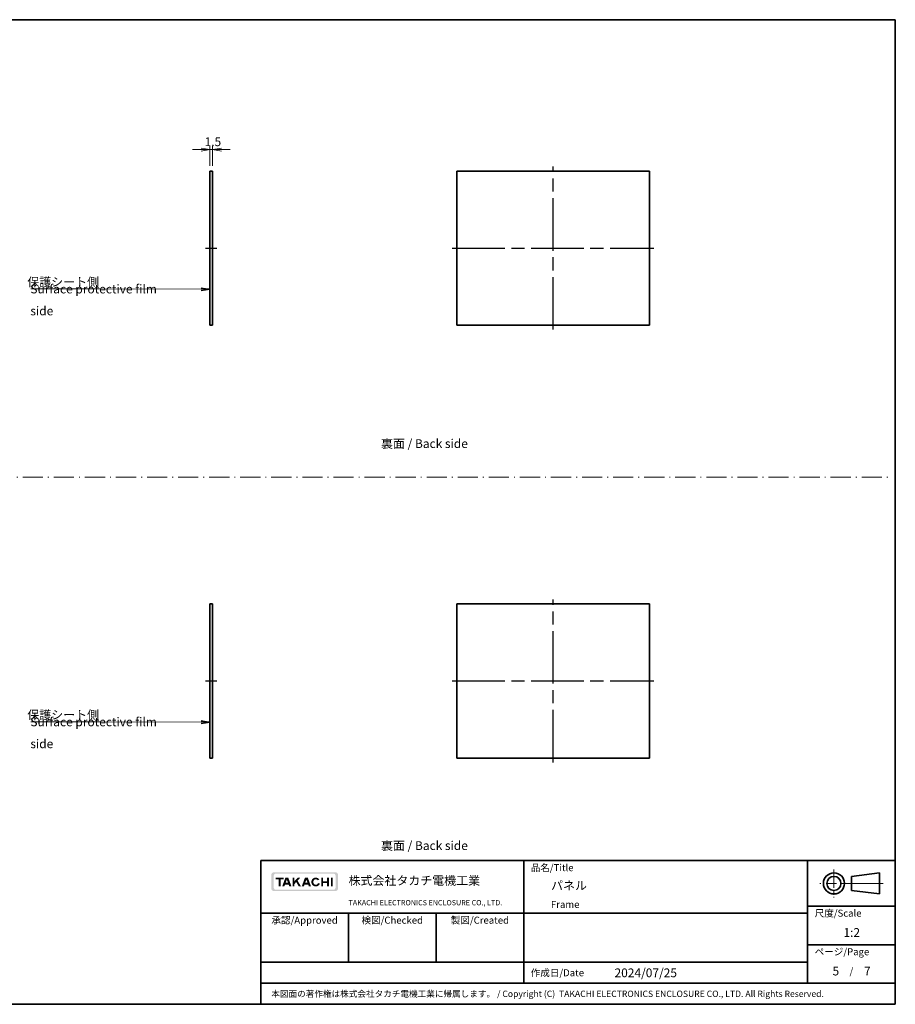
# Model space of a CAD drawing. Units: millimetres. Extents: x 36 to 5635, y 20 to 863.
# Drawn here: x 3552 to 4051, y 20 to 582 of the extents above; entities that cross this region are included whole.
import ezdxf
from ezdxf.enums import TextEntityAlignment as Align

# ---------------------------------------------------------------- set-up
doc = ezdxf.new("R2010")
doc.units = ezdxf.units.MM
doc.header["$LTSCALE"] = 2.5
for name, pattern in [('AM_ISO08W050', [18, 12, -1.5, 3, -1.5]), ('CHAIN', [0.35429999999999995, 0.2362, -0.0295, 0.0591, -0.0295]), ('DASH_DOT', [0.37, 0.24, -0.06, 0.01, -0.06])]:
    doc.linetypes.add(name, pattern=pattern)
doc.layers.get('Defpoints').update_dxf_attribs({"lineweight": 25})
for name, color, linetype, lineweight in [('AM_7', 4, 'AM_ISO08W050', 25), ('Border (ISO)', 7, 'Continuous', 35), ('Dimension (ISO)', 7, 'Continuous', 18), ('Dimension (ISO) @ 1', 7, 'Continuous', 18), ('Hatch (ISO)', 1, 'Continuous', 18), ('Sketch Geometry (ISO)', 7, 'Continuous', 18), ('Symbol (ISO)', 7, 'Continuous', 18), ('Symbol (ISO) @ 1', 7, 'Continuous', 18), ('Title (ISO)', 7, 'Continuous', 35), ('Visible (ISO)', 7, 'Continuous', 35)]:
    doc.layers.add(name, color=color, linetype=linetype, lineweight=lineweight)
doc.styles.add('Note Text (TK)', font='MS PGothic.ttf')
doc.styles.add('文字スタイル40', font='MS PGothic.ttf')
doc.styles.add('文字スタイル67', font='arial.ttf')
doc.dimstyles.new('Default - Method 1b (TK)', dxfattribs={"dimscale": 2.5, "dimtxt": 2.5, "dimasz": 2.5, "dimexe": 1, "dimexo": 1.499999999999999, "dimgap": 1, "dimtad": 1, "dimtoh": 1, "dimdsep": 46, "dimtxsty": 'Note Text (TK)', "dimblk": 'OPEN', "dimcen": 0.09, "dimdle": 5, "dimclrd": 100, "dimclre": 100, "dimclrt": 7, "dimadec": 1, "dimazin": 1, "dimtfac": 1, "dimtmove": 0, "dimatfit": 3, "dimldrblk": 'OPEN', "dimfxl": 1, "dimtolj": 1, "dimlwd": -1, "dimlwe": -1, "dimarcsym": 0})
doc.dimstyles.new('Default - Method 1b (TK)$7', dxfattribs={"dimscale": 2.5, "dimtxt": 2.5, "dimasz": 2.5, "dimexe": 1, "dimexo": 1.499999999999999, "dimgap": 1, "dimtad": 1, "dimtoh": 1, "dimdsep": 46, "dimtxsty": 'Note Text (TK)', "dimblk": 'OPEN', "dimcen": 0.09, "dimdle": 5, "dimclrd": 100, "dimclre": 100, "dimclrt": 7, "dimadec": 1, "dimazin": 1, "dimtfac": 1, "dimtmove": 0, "dimatfit": 3, "dimldrblk": 'OPEN', "dimfxl": 1, "dimtolj": 1, "dimlwd": -1, "dimlwe": -1, "dimarcsym": 0})

# ---------------------------------------------------------------- blocks, each defined once
blk = doc.blocks.new('_Open')
at = {"color": 0, "linetype": 'ByBlock', "lineweight": -2}
for p, q in [((-1, 0.1666666666666666), (0, 0)), ((-1, -0.1666666666666666), (0, 0)), ((0, 0), (-1, 0))]:
    blk.add_line(p, q, dxfattribs=at)
blk = doc.blocks.new('*D43')
at = {"layer": 'Defpoints', "color": 0}
for p in [(3661.916531145229, 507.8334231194185), (3660.416531145229, 495.6204060854416), (3661.916531145229, 495.6204060854416)]:
    blk.add_point(p, dxfattribs=at)
at = {"layer": 'Dimension (ISO)', "color": 100}
for p, q in [((3655.416531145229, 507.8334231194185), (3650.416531145229, 507.8334231194185)), ((3660.416531145229, 498.6204060854415), (3660.416531145229, 509.8334231194185)), ((3660.416531145229, 507.8334231194185), (3661.916531145229, 507.8334231194185)), ((3661.916531145229, 498.6204060854415), (3661.916531145229, 509.8334231194185)), ((3666.916531145228, 507.8334231194185), (3671.916531145229, 507.8334231194185))]:
    blk.add_line(p, q, dxfattribs=at)
at = {"layer": 'Dimension (ISO)', "color": 100, "xscale": 5, "yscale": 5, "zscale": 5}
blk.add_blockref('_Open', (3660.416531145229, 507.8334231194185), dxfattribs=at)
at = {"layer": 'Dimension (ISO)', "color": 100, "xscale": 5, "yscale": 5, "zscale": 5, "rotation": 180}
blk.add_blockref('_Open', (3661.916531145229, 507.8334231194185), dxfattribs=at)
at = {"layer": 'Dimension (ISO)', "color": 7, "insert": (3657.359712963411, 512.3334231194185), "char_height": 5, "attachment_point": 4, "style": 'Note Text (TK)'}
blk.add_mtext('\\A1;1.5', dxfattribs=at)
blk = doc.blocks.new('図面枠 tk図枠')
at = {"layer": 'Border (ISO)'}
for p, q in [((14.49999999999999, 289), (405.4999999999999, 289)), ((14.49999999999999, 289), (14.50000000000001, 8.000000000000007)), ((405.4999999999999, 289), (405.4999999999999, 8.000000000000007)), ((14.50000000000001, 8.000000000000007), (405.4999999999999, 8.000000000000007))]:
    blk.add_line(p, q, dxfattribs=at)
blk = doc.blocks.new('表題欄 コピー版 tk表題欄')
at = {"layer": 'Hatch (ISO)'}
h = blk.add_hatch(color=256, dxfattribs=at)
edge = h.paths.add_edge_path(flags=0)
edge.add_arc((95.444849922821, 237.346881026017), 0.5958259999999996, 269.9999999999897, 360)
edge.add_line((96.040675922821, 237.3468810260171), (96.04067592282095, 240.7585970260168))
edge.add_arc((95.44484992282096, 240.7585970260169), 0.5958259999999996, 0, 90.0000000000068)
edge.add_line((95.44484992282091, 241.3544230260169), (79.00658192282103, 241.3544230260169))
edge.add_arc((79.00658192282103, 240.7585970260169), 0.5958259999999996, 90, 180)
edge.add_line((78.41075592282102, 240.7585970260168), (78.41075592282081, 237.3468810260171))
edge.add_arc((79.00658192282081, 237.3468810260168), 0.5958259999999996, 180, 270.0000000000205)
edge.add_line((79.00658192282103, 236.7510550260168), (95.44484992282091, 236.751055026017))
edge = h.paths.add_edge_path()
edge.add_line((77.70882392282107, 241.0034570260169), (77.70882392282107, 237.1020210260171))
edge.add_arc((78.41075592282097, 237.102021026017), 0.7019319999998935, 180, 270.000000000008)
edge.add_line((78.41075592282105, 236.4000890260172), (96.04067592282101, 236.4000890260172))
edge.add_arc((96.040675922821, 237.102021026017), 0.7019319999998921, 270, 360)
edge.add_line((96.7426079228209, 237.1020210260171), (96.74260792282098, 241.0034570260169))
edge.add_arc((96.04067592282107, 241.003457026017), 0.7019319999998921, 0, 90.00000000000873)
edge.add_line((96.04067592282095, 241.705389026017), (78.41075592282105, 241.7053890260169))
edge.add_arc((78.41075592282105, 241.0034570260169), 0.7019319999999984, 90.00000000000072, 180)
for points in [[(78.94128592282102, 240.1954190260171), (78.94128592282102, 239.7056990260171), (79.79013392282097, 239.7056990260171), (79.79013392282097, 237.7060090260171), (80.37779792282102, 237.7060090260171), (80.37779792282102, 239.7056990260171), (81.22664592282104, 239.7056990260171), (81.22664592282104, 240.1954190260171)], [(85.55355153134052, 237.7060090260171), (84.81294043548178, 238.9396854897348), (84.28739592282106, 238.3724785432585), (84.28739592282106, 237.7060090260171), (83.76502792282103, 237.7060090260171), (83.76502792282103, 240.1954190260171), (84.28739592282106, 240.1954190260171), (84.28739592282106, 239.1472136578642), (85.2586086041826, 240.1954190260171), (85.97643794456017, 240.1954190260171), (85.18872726044239, 239.3452627384302), (86.172817922821, 237.7060090260171)], [(91.96090243223207, 240.1954190260171), (91.96090243223207, 237.7060090260171), (92.4791894322321, 237.7060090260171), (92.4791894322321, 238.7058540260171), (93.63819343223211, 238.7058540260171), (93.63819343223211, 237.7060090260171), (94.15648043223207, 237.7060090260171), (94.15648043223207, 240.1954190260171), (93.63819343223211, 240.1954190260171), (93.63819343223211, 239.195574026017), (92.4791894322321, 239.195574026017), (92.4791894322321, 240.1954190260171)], [(94.71149643223212, 240.1954190260171), (94.71149643223212, 237.7060090260171), (95.2338644322322, 237.7060090260171), (95.2338644322322, 240.1954190260171)]]:
    blk.add_hatch(color=256, dxfattribs=at).paths.add_polyline_path(points)
h = blk.add_hatch(color=256, dxfattribs=at)
h.paths.add_polyline_path([(82.45967999495221, 238.7589070260171), (81.8218998506899, 238.7589070260171), (82.14078992282104, 239.627313026017)], flags=0)
h.paths.add_polyline_path([(82.64850318183746, 238.2447010260171), (81.63307666380464, 238.2447010260171), (81.43526189659153, 237.7060090260171), (80.81854592282102, 237.7060090260171), (81.73268992282102, 240.1954190260171), (82.54888992282102, 240.1954190260171), (83.46303392282098, 237.7060090260171), (82.84631794905052, 237.7060090260171)])
h = blk.add_hatch(color=256, dxfattribs=at)
h.paths.add_polyline_path([(87.39654585068993, 238.7589070260171), (88.03432599495216, 238.7589070260171), (87.71543592282107, 239.627313026017)], flags=0)
h.paths.add_polyline_path([(87.00990789659151, 237.7060090260171), (87.20772266380467, 238.2447010260171), (88.22314918183736, 238.2447010260171), (88.42096394905047, 237.7060090260171), (89.03767992282091, 237.7060090260171), (88.123535922821, 240.1954190260171), (87.30733592282104, 240.1954190260171), (86.39319192282105, 237.7060090260171)])
h = blk.add_hatch(color=256, dxfattribs=at)
edge = h.paths.add_edge_path()
edge.add_arc((90.39257192282079, 238.9507140260171), 1.273272000000011, 38.55054079078439, 336.5820184016556)
edge.add_line((91.56096443223191, 238.4446700260172), (91.04202846323602, 238.6694270587604))
edge.add_ellipse((90.392571922821, 238.9507140260171), major_axis=(0, -0.7998759999999119), ratio=0.8673469387756529, start_angle=128.5505407907963, end_angle=426.582018401653, ccw=False)
edge.add_line((90.96328818027123, 239.4055047731898), (91.38834540645578, 239.7442231660233))
at = {"layer": 'Title (ISO)'}
for p, q in [((74.70882392282105, 245.052739026017), (255.7088239228211, 245.052739026017)), ((74.70882392282105, 204.052739026017), (74.70882392282105, 245.052739026017)), ((149.7088239228211, 245.052739026017), (149.7088239228211, 210.052739026017)), ((230.7088239228211, 245.052739026017), (230.7088239228211, 210.052739026017)), ((255.7088239228211, 245.052739026017), (255.7088239228211, 204.052739026017)), ((243.2088239228211, 240.552739026017), (251.2088239228211, 241.552739026017)), ((243.2088239228211, 240.552739026017), (243.2088239228211, 236.552739026017)), ((251.2088239228211, 235.552739026017), (251.2088239228211, 241.552739026017)), ((243.2088239228211, 236.552739026017), (251.2088239228211, 235.552739026017)), ((230.7088239228211, 232.052739026017), (255.7088239228211, 232.052739026017)), ((74.70882392282105, 230.052739026017), (230.7088239228211, 230.0527390260171)), ((99.70882392282105, 230.052739026017), (99.70882392282108, 216.052739026017)), ((124.708823922821, 230.052739026017), (124.708823922821, 216.052739026017)), ((230.7088239228211, 221.052739026017), (255.7088239228211, 221.052739026017)), ((74.70882392282105, 216.052739026017), (230.7088239228211, 216.052739026017)), ((255.7088239228211, 210.052739026017), (74.70882392282105, 210.052739026017)), ((74.70882392282105, 204.052739026017), (255.7088239228211, 204.052739026017))]:
    blk.add_line(p, q, dxfattribs=at)
at = {"layer": 'Title (ISO)', "color": 4, "linetype": 'CHAIN', "lineweight": 18, "ltscale": 8.889559745788574}
blk.add_line((238.2088239228211, 242.5527390260171), (238.2088239228211, 234.552739026017), dxfattribs=at)
at = {"layer": 'Title (ISO)', "color": 4, "linetype": 'CHAIN', "lineweight": 18, "ltscale": 20.00163269042969}
blk.add_line((252.2088239228211, 238.552739026017), (234.2088239228211, 238.552739026017), dxfattribs=at)
at = {"layer": 'Title (ISO)'}
for radius in [3, 2]:
    blk.add_circle((238.2088239228211, 238.5527390260171), radius, dxfattribs=at)
at = {"layer": 'Title (ISO)', "color": 1, "char_height": 2.000000029802322, "line_spacing_factor": 1.5, "style": 'Note Text (TK)'}
for s, insert, attachment_point in [('\\fＭＳ Ｐゴシック|b0|i0;{\\H2.0000;品名/Title}', (151.708823922821, 243.052739026017), 4), ('\\fＭＳ Ｐゴシック|b0|i0;{\\H2.0000;尺度/Scale}', (232.7088239228211, 230.052739026017), 4), ('\\fＭＳ Ｐゴシック|b0|i0;{\\H2.0000;承認/Approved}', (87.20882392282105, 228.052739026017), 5), ('\\fＭＳ Ｐゴシック|b0|i0;{\\H2.0000;検図/Checked}', (112.208823922821, 228.0527390260171), 5), ('\\fＭＳ Ｐゴシック|b0|i0;{\\H2.0000;製図/Created}', (137.208823922821, 228.052739026017), 5), ('\\fＭＳ Ｐゴシック|b0|i0;{\\H2.0000;ページ/Page}', (232.7088239228211, 219.052739026017), 4), ('\\fＭＳ Ｐゴシック|b0|i0;{\\H2.0000;作成日/Date}', (151.708823922821, 213.052739026017), 4)]:
    blk.add_mtext(s, dxfattribs=dict(at, insert=insert, attachment_point=attachment_point))
at = {"layer": 'Title (ISO)', "color": 7, "line_spacing_factor": 1.5, "style": 'Note Text (TK)'}
for s, insert, char_height, attachment_point in [('株式会社タカチ電機工業', (99.74260792282095, 239.052739026017), 2.5, 4), ('\\fArial|b0|i0;{\\H1.4986;TAKACHI ELECTRONICS ENCLOSURE CO., LTD.}', (99.74260792282095, 233.052739026017), 1.49859994649887, 4), ('\\fＭＳ Ｐゴシック|b0|i0;{\\H2.0000;/}', (243.2088239228211, 213.5527390260171), 2.000000029802322, 5), ('\\fMS PGothic|b0|i0;{\\H1.8000;本図面の著作権は株式会社タカチ電機工業に帰属します。 / Copyright (C)\xa0 TAKACHI ELECTRONICS ENCLOSURE CO., LTD. All Rights Reserved.}', (77.70882392282107, 207.052739026017), 1.800000071525573, 4)]:
    blk.add_mtext(s, dxfattribs=dict(at, insert=insert, char_height=char_height, attachment_point=attachment_point))
at = {"layer": 'Title (ISO)', "color": 7}
for tag, p, height, style in [('<品名>_001', (157.4957557410028, 236.6535912987443), 2.5, 'Note Text (TK)'), ('<Title>_001', (157.4878143697324, 231.5520568828656), 2.000000029802322, '文字スタイル67'), ('<型番>_001', (157.6576875571527, 219.9930798731327), 3.000000119209289, '文字スタイル40'), ('作成日_001', (175.617914831912, 211.7814322078352), 2.5, 'Note Text (TK)'), ('<ページ_No.>_001', (237.9488807410029, 212.302739026017), 2.5, 'Note Text (TK)'), ('<総ページ数>_001', (246.7926307410029, 212.302739026017), 2.5, 'Note Text (TK)')]:
    blk.add_attdef(tag, p, '', height=height, dxfattribs=dict(at, style=style))
at = {"layer": 'Title (ISO)', "color": 7, "style": 'Note Text (TK)'}
for tag, p in [('<尺度>', (243.2088239228211, 224.552739026017)), ('<部品サイズ>', (112.208823922821, 213.052739026017))]:
    blk.add_attdef(tag, text='', height=2.5, dxfattribs=at).set_placement(p, align=Align.MIDDLE_CENTER)

msp = doc.modelspace()

# ---------------------------------------------------------------- linework, layer by layer
at = {"layer": 'AM_7'}
for p, q in [((3856.1716181352, 405.1204060854415), (3856.1716181352, 498.1204060854415)), ((3657.916531145229, 451.6204060854415), (3664.416531145228, 451.6204060854415)), ((3798.6716181352, 451.6204060854415), (3913.671618135199, 451.6204060854415)), ((3856.1716181352, 158.0429943099644), (3856.1716181352, 251.0429943099644)), ((3657.916531145229, 204.5429943099644), (3664.416531145228, 204.5429943099644)), ((3798.6716181352, 204.5429943099644), (3913.671618135199, 204.5429943099644))]:
    msp.add_line(p, q, dxfattribs=at)
at = {"layer": 'Sketch Geometry (ISO)', "color": 4, "linetype": 'DASH_DOT', "lineweight": 18, "ltscale": 19.16461944580078}
msp.add_line((3269.980381878886, 320.8186801209941), (4049.980381878885, 320.8186801209941), dxfattribs=at)
at = {"layer": 'Visible (ISO)'}
for p, q in [((3660.416531145229, 495.6204060854416), (3661.916531145229, 495.6204060854416)), ((3660.416531145229, 495.6204060854416), (3660.416531145229, 407.6204060854415)), ((3661.916531145229, 407.6204060854415), (3661.916531145229, 495.6204060854416)), ((3801.171618135199, 407.6204060854415), (3801.171618135199, 495.6204060854416)), ((3801.171618135199, 495.6204060854416), (3911.171618135199, 495.6204060854416)), ((3911.171618135199, 495.6204060854416), (3911.171618135199, 407.6204060854415)), ((3660.416531145229, 407.6204060854415), (3661.916531145229, 407.6204060854415)), ((3911.171618135199, 407.6204060854415), (3801.171618135199, 407.6204060854415)), ((3660.416531145229, 248.5429943099644), (3661.916531145229, 248.5429943099644)), ((3660.416531145229, 248.5429943099644), (3660.416531145229, 160.5429943099643)), ((3661.916531145229, 160.5429943099643), (3661.916531145229, 248.5429943099644)), ((3801.171618135199, 160.5429943099643), (3801.171618135199, 248.5429943099644)), ((3801.171618135199, 248.5429943099644), (3911.171618135199, 248.5429943099644)), ((3911.171618135199, 248.5429943099644), (3911.171618135199, 160.5429943099643)), ((3660.416531145229, 160.5429943099643), (3661.916531145229, 160.5429943099643)), ((3911.171618135199, 160.5429943099643), (3801.171618135199, 160.5429943099643))]:
    msp.add_line(p, q, dxfattribs=at)

# ---------------------------------------------------------------- block references
at = {"xscale": 2, "yscale": 2, "zscale": 2}
msp.add_blockref('図面枠 tk図枠', (3240.416531145228, 4.000072579850922), dxfattribs=at)
ref = msp.add_blockref('表題欄 コピー版 tk表題欄', (3539.998883299587, -388.1054054721844), dxfattribs=dict(xscale=2, yscale=2, zscale=2))
ref.add_attrib('<品名>_001', 'パネル', (3855.04721296341, 85.32961803439638), dxfattribs={"layer": 'Title (ISO)', "color": 7, "height": 5, "style": 'Note Text (TK)'})
ref.add_attrib('<尺度>_001', '1:2', (4021.842667508865, 58.50007257985092), dxfattribs={"layer": 'Title (ISO)', "color": 7, "height": 5, "style": 'Note Text (TK)'})
ref.add_attrib('作成日_001', '2024/07/25', (3891.234712963411, 35.45745894348729), dxfattribs={"layer": 'Title (ISO)', "color": 7, "height": 5, "style": 'Note Text (TK)'})
ref.add_attrib('<Title>_001', 'Frame', (3854.958140961045, 75.03281470606173), dxfattribs={"layer": 'Title (ISO)', "color": 7, "height": 4.000000059604644, "style": '文字スタイル67'})
ref.add_attrib('<ページ_No.>_001', '5', (4015.598349327047, 36.50007257985092), dxfattribs={"layer": 'Title (ISO)', "color": 7, "height": 5, "style": 'Note Text (TK)'})
ref.add_attrib('<総ページ数>_001', '7', (4033.584144781592, 36.50007257985092), dxfattribs={"layer": 'Title (ISO)', "color": 7, "height": 5, "style": 'Note Text (TK)'})

# ---------------------------------------------------------------- texts
at = {"layer": 'Symbol (ISO)', "color": 7, "char_height": 5, "line_spacing_factor": 1.5, "style": 'Note Text (TK)'}
for s, insert, width, attachment_point in [('\\fＭＳ Ｐゴシック|b0|i0;保護シート側', (3556.220399787191, 434.7965353899471), 41.22807025909423, 1), ('\\fＭＳ Ｐゴシック|b0|i0;Surface protective film side', (3557.953288459394, 422.0278519712028), 86.1988353729248, 4), ('\\fＭＳ Ｐゴシック|b0|i0;保護シート側', (3556.220399787191, 187.7191236144699), 41.22807025909423, 1), ('\\fＭＳ Ｐゴシック|b0|i0;Surface protective film side', (3557.953288459394, 174.9504401957256), 86.1988353729248, 4)]:
    msp.add_mtext(s, dxfattribs=dict(at, insert=insert, width=width, attachment_point=attachment_point))
at = {"layer": 'Symbol (ISO)', "color": 7, "char_height": 5, "attachment_point": 4, "line_spacing_factor": 1.5, "style": 'Note Text (TK)'}
for insert in [(3758.01174611312, 340.0461532842582), (3758.01174611312, 110.5912906046524)]:
    msp.add_mtext('\\fＭＳ Ｐゴシック|b0|i0;裏面 / Back side', dxfattribs=dict(at, insert=insert))

# ---------------------------------------------------------------- dimensions: what is measured, and where the dimension line sits
at = {"layer": 'Dimension (ISO) @ 1', "color": 100}
dim = msp.add_linear_dim(base=(3661.916531145229, 507.8334231194185), p1=(3660.416531145229, 495.6204060854416), p2=(3661.916531145229, 495.6204060854416), angle=180, dimstyle='Default - Method 1b (TK)', override={"dimscale": 1, "dimtxt": 5, "dimasz": 5, "dimexe": 2, "dimexo": 2.999999999999999, "dimgap": 2, "dimcen": 0.18, "dimtix": 0, "dimtofl": 1, "dimtmove": 0, "dimatfit": 1}, dxfattribs=at)
dim.commit()
dim.dimension.update_dxf_attribs({"geometry": '*D43', "text_midpoint": (3661.166531145229, 507.8334231194185), "dimtype": 128})

# ---------------------------------------------------------------- leaders
at = {"layer": 'Symbol (ISO) @ 1', "color": 100, "annotation_type": 0, "has_hookline": 1, "hookline_direction": 1, "text_width": 39.23295454545455}
for points in [[(3660.416531145229, 428.1704414889409), (3597.448470046284, 428.3250773283207)], [(3660.416531145229, 181.0930297134637), (3597.448470046284, 181.2476655528435)]]:
    msp.add_leader(points, dimstyle='Default - Method 1b (TK)$7', override={"dimscale": 1, "dimtxt": 5, "dimasz": 5, "dimgap": 0, "dimtad": 1}, dxfattribs=at)

doc.saveas('drawing.dxf')
